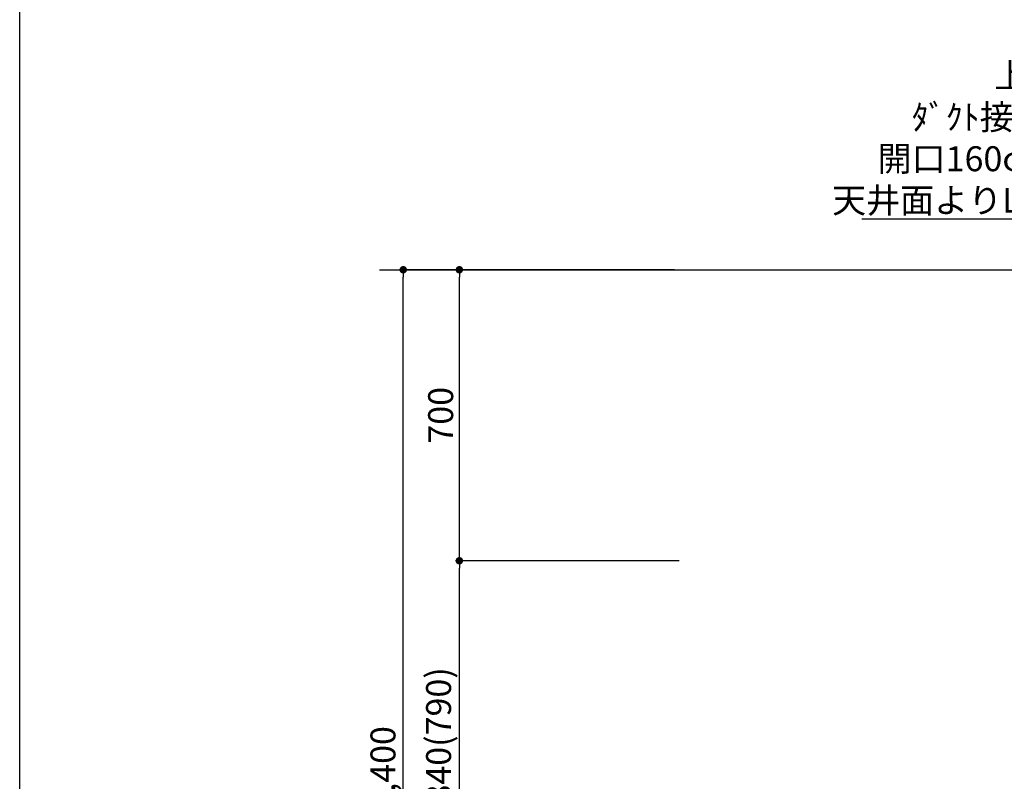
# Model space of a CAD drawing. Extents: x 163 to 26285, y 210 to 8610.
# Drawn here: x 14137 to 16505, y 3337 to 5169 of the extents above; entities that cross this region are included whole.
import ezdxf

# ---------------------------------------------------------------- set-up
doc = ezdxf.new("R2010")
doc.units = 0
doc.header["$LTSCALE"] = 50
doc.header["$MEASUREMENT"] = 0
doc.layers.get('0').update_dxf_attribs({"linetype": 'CONTINUOUS'})
for name, color, linetype in [('111-壁仕上', 3, 'CONTINUOUS'), ('160-文字', 254, 'CONTINUOUS'), ('166-寸法B', 11, 'CONTINUOUS'), ('190-図面外枠', 5, 'CONTINUOUS')]:
    doc.layers.add(name, color=color, linetype=linetype)
doc.styles.add('KH001', font='txt')
doc.dimstyles.new('KH1xx030', dxfattribs={"dimscale": 30, "dimtxt": 2, "dimasz": 0.6, "dimexe": 0.3, "dimexo": 1.2, "dimgap": 0.5, "dimtad": 3, "dimdec": 1, "dimdsep": 46, "dimlunit": 6, "dimtxsty": 'KH001', "dimblk": 'DOT', "dimcen": 1, "dimdle": 1, "dimclrd": 256, "dimclre": 256, "dimclrt": 256, "dimadec": 0, "dimazin": 0, "dimtfac": 1, "dimtdec": 1, "dimtix": 1, "dimtmove": 2, "dimatfit": 3, "dimldrblk": 'CLOSEDBLANK', "dimfxl": 1, "dimtolj": 1, "dimtzin": 0, "dimlwd": -1, "dimlwe": -1, "dimarcsym": 0})

# ---------------------------------------------------------------- blocks, each defined once
blk = doc.blocks.new('_Dot')
at = {"color": 0, "linetype": 'ByBlock', "lineweight": -2}
blk.add_line((-0.5, 0), (-1, 0), dxfattribs=at)
at = {"color": 0, "linetype": 'ByBlock', "const_width": 0.5}
blk.add_lwpolyline([(-0.25, 0, 1), (0.25, 0, 1)], format="xyb", close=True, dxfattribs=at)
blk = doc.blocks.new('*D22')
at = {"layer": '166-寸法B', "transparency": 16777216}
for p, q in [((15723, 3867.5), (15185.3, 3867.5)), ((15194.3, 3045.5), (15194.3, 3849.5)), ((15709.5, 3027.5), (15185.3, 3027.5))]:
    blk.add_line(p, q, dxfattribs=at)
at = {"layer": '166-寸法B', "transparency": 16777216, "xscale": 18, "yscale": 18, "zscale": 18}
for p, rotation in [((15194.3, 3867.5), 90), ((15194.3, 3027.5), 270)]:
    blk.add_blockref('_Dot', p, dxfattribs=dict(at, rotation=rotation))
at = {"layer": '166-寸法B', "transparency": 16777216, "insert": (15144.3, 3447.5), "char_height": 60, "attachment_point": 5, "rotation": 90, "style": 'KH001'}
blk.add_mtext('\\A1;840(790)', dxfattribs=at)
blk = doc.blocks.new('_ClosedBlank')
at = {"color": 0, "linetype": 'ByBlock', "lineweight": -2}
for p, q in [((-1, 0.17), (0, 0)), ((-1, 0.17), (-1, -0.17)), ((0, 0), (-1, -0.17))]:
    blk.add_line(p, q, dxfattribs=at)
blk = doc.blocks.new('*D23')
at = {"layer": '166-寸法B', "transparency": 16777216}
for p, q in [((15711.5, 4567.5), (15185.3, 4567.5)), ((15194.3, 3885.5), (15194.3, 4549.5)), ((15723, 3867.5), (15185.3, 3867.5))]:
    blk.add_line(p, q, dxfattribs=at)
at = {"layer": '166-寸法B', "transparency": 16777216, "xscale": 18, "yscale": 18, "zscale": 18}
for p, rotation in [((15194.3, 4567.5), 90), ((15194.3, 3867.5), 270)]:
    blk.add_blockref('_Dot', p, dxfattribs=dict(at, rotation=rotation))
at = {"layer": '166-寸法B', "transparency": 16777216, "insert": (15149.3, 4217.5), "char_height": 60, "attachment_point": 5, "rotation": 90, "style": 'KH001'}
blk.add_mtext('\\A1;700', dxfattribs=at)
blk = doc.blocks.new('*D24')
at = {"layer": '166-寸法B', "transparency": 16777216}
for p, q in [((15701.1, 4567.5), (15050.3, 4567.5)), ((15059.3, 2185.5), (15059.3, 4549.5)), ((15710.1, 2167.5), (15050.3, 2167.5))]:
    blk.add_line(p, q, dxfattribs=at)
at = {"layer": '166-寸法B', "transparency": 16777216, "xscale": 18, "yscale": 18, "zscale": 18}
for p, rotation in [((15059.3, 4567.5), 90), ((15059.3, 2167.5), 270)]:
    blk.add_blockref('_Dot', p, dxfattribs=dict(at, rotation=rotation))
at = {"layer": '166-寸法B', "transparency": 16777216, "insert": (15010.5, 3367.5), "char_height": 60, "attachment_point": 5, "rotation": 90, "style": 'KH001'}
blk.add_mtext('\\A1;2,400', dxfattribs=at)

msp = doc.modelspace()

# ---------------------------------------------------------------- linework, layer by layer
at = {"layer": '111-壁仕上', "ltscale": 2}
msp.add_line((15001.79, 4567.49), (18024.06, 4567.49), dxfattribs=at)
at = {"layer": '190-図面外枠'}
msp.add_line((14136.57, 210.4), (14136.57, 8609.6), dxfattribs=at)

# ---------------------------------------------------------------- texts
at = {"layer": '160-文字', "insert": (16890.15, 4704.56), "char_height": 60, "attachment_point": 9, "style": 'KH001'}
msp.add_mtext('\\A1;上方排気時\\Pﾀﾞｸﾄ接続口150φ\\P開口160φ建築工事\\P天井面よりL=300出し', dxfattribs=at)

# ---------------------------------------------------------------- dimensions: what is measured, and where the dimension line sits
at = {"layer": '166-寸法B'}
for base, p1, p2, picture, middle in [((15059.3, 4567.49), (15746.06, 2167.49), (15737.07, 4567.49), '*D24', (15010.49, 3367.49)), ((15194.3, 4567.49), (15759.05, 3867.49), (15747.53, 4567.49), '*D23', (15149.3, 4217.49))]:
    dim = msp.add_linear_dim(base=base, p1=p1, p2=p2, angle=90, dimstyle='KH1xx030', dxfattribs=at)
    dim.commit()
    dim.dimension.update_dxf_attribs({"geometry": picture, "text_midpoint": middle})
dim = msp.add_linear_dim(base=(15194.3, 3867.49), p1=(15745.53, 3027.49), p2=(15759.05, 3867.49), angle=90, dimstyle='KH1xx030', override={"dimpost": '(790)'}, dxfattribs=at)
dim.commit()
dim.dimension.update_dxf_attribs({"geometry": '*D22', "text_midpoint": (15144.27, 3447.49)})

# ---------------------------------------------------------------- leaders
at = {"layer": '160-文字', "annotation_type": 0, "has_hookline": 1, "hookline_direction": 1, "text_width": 727.61}
msp.add_leader([(17889.06, 4454.62), (16905.15, 4689.56)], dimstyle='KH1xx030', override={"dimgap": 0.5, "dimtad": 1}, dxfattribs=at)

doc.saveas('drawing.dxf')
